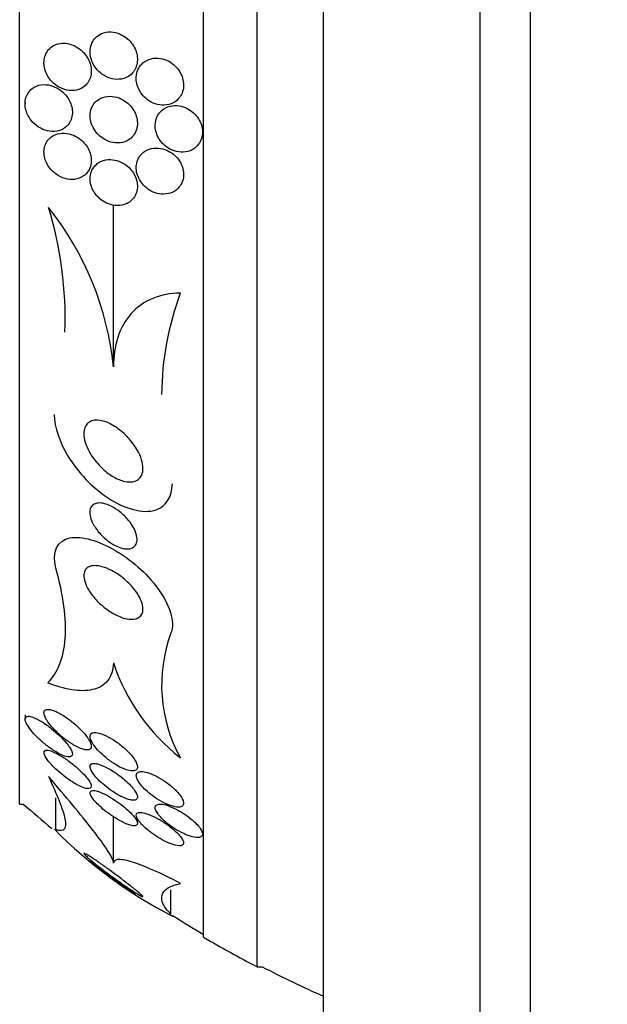
# Model space of a CAD drawing. Units: millimetres. Extents: x 0 to 1432, y 0 to 2123.
# Drawn here: x 116 to 126, y 1161 to 1177 of the extents above; entities that cross this region are included whole.
import ezdxf
from ezdxf import colors
from ezdxf.entities.mleader import LeaderData, LeaderLine
from ezdxf.math import Vec2, Vec3

# ---------------------------------------------------------------- set-up
doc = ezdxf.new("R2010")
doc.units = ezdxf.units.MM
doc.layers.add('DV4_Défaut', color=7, linetype='Continuous')
doc.layers.add('Défaut', color=7, linetype='Continuous')

# ---------------------------------------------------------------- blocks, each defined once
blk = doc.blocks.new('_DOT')
at = {"color": 0}
blk.add_line((0, 0), (-1, 0), dxfattribs=at)
at = {"color": 0, "const_width": 0.333}
blk.add_lwpolyline([(-0.1665, 0, 1), (0.1665, 0, 1)], format="xyb", close=True, dxfattribs=at)
blk = doc.blocks.new('SE3')
at = {"layer": 'DV4_Défaut', "color": 7, "linetype": 'Continuous'}
for p, q in [((123.839, 1158.962), (123.839, 1199.962)), ((124.689, 1158.962), (124.689, 1199.962)), ((121.189, 1160.556), (121.189, 1198.368)), ((120.064, 1161.462), (120.064, 1197.462)), ((119.161, 1161.962), (119.161, 1196.962)), ((116.05, 1164.212), (116.05, 1194.712)), ((116.141, 1176.068), (116.141, 1176.05)), ((117.636, 1171.603), (117.636, 1174.339)), ((116.141, 1165.722), (116.141, 1165.648)), ((116.663, 1163.782), (116.663, 1164.316)), ((116.05, 1164.212), (116.111, 1164.212)), ((117.636, 1163.212), (117.636, 1163.998)), ((118.041, 1163.887), (118.041, 1163.967)), ((118.609, 1162.351), (118.609, 1162.761)), ((120.064, 1161.462), (120.15, 1161.462))]:
    blk.add_line(p, q, dxfattribs=at)
for centre, radius, start, end in [((112.527, 1171.094), 5.134, 5.696, 38.6179), ((110.334, 1172.405), 6.486, 358.1058, 16.9686), ((123.508, 1171.088), 5.058, 159.617, 179.4765), ((120.982, 1166.223), 2.532, 159.6282, 208.9861), ((120.882, 1167.692), 3.426, 198.6398, 231.8924), ((129.449, 1179.462), 20.26, 228.8247, 230.6232), ((122.338, 1169.437), 8.027, 224.7535, 242.5325), ((129.449, 1179.462), 20.26, 237.7417, 239.4839), ((129.449, 1179.462), 20.3, 239.5497, 242.4614), ((129.449, 1179.462), 20.26, 242.6769, 245.9388)]:
    blk.add_arc(centre, radius, start, end, dxfattribs=at)
for points, knots in [([(118.002, 1176.635), (118.018, 1176.665), (118.03, 1176.699), (118.036, 1176.734), (118.042, 1176.77), (118.043, 1176.808), (118.039, 1176.845), (118.035, 1176.881), (118.025, 1176.918), (118.012, 1176.952), (117.998, 1176.989), (117.979, 1177.024), (117.958, 1177.055), (117.932, 1177.091), (117.903, 1177.123), (117.871, 1177.15), (117.833, 1177.183), (117.791, 1177.208), (117.748, 1177.227), (117.699, 1177.248), (117.646, 1177.261), (117.595, 1177.263), (117.54, 1177.266), (117.485, 1177.256), (117.435, 1177.235), (117.398, 1177.219), (117.364, 1177.195), (117.334, 1177.165), (117.31, 1177.14), (117.289, 1177.11), (117.273, 1177.076), (117.257, 1177.041), (117.247, 1177.002), (117.243, 1176.962), (117.24, 1176.926), (117.242, 1176.888), (117.249, 1176.851), (117.255, 1176.815), (117.267, 1176.78), (117.282, 1176.747), (117.299, 1176.71), (117.32, 1176.676), (117.344, 1176.645), (117.373, 1176.609), (117.405, 1176.578), (117.44, 1176.552), (117.482, 1176.522), (117.527, 1176.499), (117.573, 1176.483), (117.626, 1176.466), (117.68, 1176.459), (117.733, 1176.463), (117.787, 1176.467), (117.841, 1176.483), (117.888, 1176.512), (117.92, 1176.531), (117.949, 1176.557), (117.973, 1176.588), (117.984, 1176.603), (117.994, 1176.618), (118.002, 1176.635)], [0, 0, 0, 0, 0.04002, 0.04002, 0.04002, 0.080122, 0.080122, 0.080122, 0.119457, 0.119457, 0.119457, 0.161787, 0.161787, 0.161787, 0.210754, 0.210754, 0.210754, 0.268998, 0.268998, 0.268998, 0.336869, 0.336869, 0.336869, 0.40979, 0.40979, 0.40979, 0.462853, 0.462853, 0.462853, 0.507074, 0.507074, 0.507074, 0.55163, 0.55163, 0.55163, 0.591234, 0.591234, 0.591234, 0.630492, 0.630492, 0.630492, 0.674108, 0.674108, 0.674108, 0.725599, 0.725599, 0.725599, 0.787131, 0.787131, 0.787131, 0.857532, 0.857532, 0.857532, 0.92981, 0.92981, 0.92981, 0.978135, 0.978135, 0.978135, 1, 1, 1, 1]), ([(117.215, 1176.427), (117.232, 1176.455), (117.244, 1176.487), (117.252, 1176.521), (117.26, 1176.555), (117.263, 1176.592), (117.26, 1176.628), (117.258, 1176.663), (117.251, 1176.699), (117.24, 1176.733), (117.229, 1176.768), (117.213, 1176.802), (117.194, 1176.833), (117.172, 1176.869), (117.146, 1176.902), (117.118, 1176.93), (117.084, 1176.964), (117.046, 1176.992), (117.007, 1177.014), (116.96, 1177.04), (116.91, 1177.058), (116.861, 1177.067), (116.805, 1177.077), (116.747, 1177.075), (116.694, 1177.061), (116.653, 1177.049), (116.613, 1177.03), (116.578, 1177.002), (116.551, 1176.98), (116.526, 1176.952), (116.507, 1176.918), (116.49, 1176.89), (116.477, 1176.858), (116.47, 1176.824), (116.462, 1176.789), (116.46, 1176.752), (116.462, 1176.715), (116.465, 1176.68), (116.472, 1176.645), (116.483, 1176.612), (116.494, 1176.577), (116.51, 1176.543), (116.529, 1176.512), (116.556, 1176.468), (116.589, 1176.429), (116.624, 1176.397), (116.669, 1176.357), (116.719, 1176.326), (116.77, 1176.305), (116.821, 1176.284), (116.875, 1176.273), (116.928, 1176.272), (116.984, 1176.272), (117.041, 1176.284), (117.092, 1176.31), (117.125, 1176.328), (117.157, 1176.352), (117.183, 1176.382), (117.195, 1176.396), (117.206, 1176.411), (117.215, 1176.427)], [0, 0, 0, 0, 0.038611, 0.038611, 0.038611, 0.077379, 0.077379, 0.077379, 0.114578, 0.114578, 0.114578, 0.153713, 0.153713, 0.153713, 0.199009, 0.199009, 0.199009, 0.253924, 0.253924, 0.253924, 0.320382, 0.320382, 0.320382, 0.395836, 0.395836, 0.395836, 0.454195, 0.454195, 0.454195, 0.500339, 0.500339, 0.500339, 0.539403, 0.539403, 0.539403, 0.578649, 0.578649, 0.578649, 0.615226, 0.615226, 0.615226, 0.654036, 0.654036, 0.654036, 0.710153, 0.710153, 0.710153, 0.780187, 0.780187, 0.780187, 0.850863, 0.850863, 0.850863, 0.927412, 0.927412, 0.927412, 0.977646, 0.977646, 0.977646, 1, 1, 1, 1]), ([(118.756, 1176.16), (118.777, 1176.188), (118.794, 1176.221), (118.805, 1176.256), (118.816, 1176.291), (118.822, 1176.33), (118.822, 1176.37), (118.821, 1176.407), (118.815, 1176.445), (118.805, 1176.482), (118.794, 1176.519), (118.778, 1176.555), (118.758, 1176.588), (118.737, 1176.625), (118.71, 1176.658), (118.681, 1176.686), (118.647, 1176.719), (118.61, 1176.747), (118.57, 1176.768), (118.525, 1176.792), (118.477, 1176.809), (118.429, 1176.817), (118.376, 1176.825), (118.322, 1176.823), (118.272, 1176.811), (118.223, 1176.798), (118.175, 1176.775), (118.135, 1176.74), (118.107, 1176.716), (118.082, 1176.686), (118.064, 1176.651), (118.045, 1176.617), (118.031, 1176.577), (118.025, 1176.535), (118.02, 1176.498), (118.02, 1176.458), (118.026, 1176.42), (118.032, 1176.383), (118.043, 1176.346), (118.058, 1176.312), (118.074, 1176.275), (118.095, 1176.24), (118.119, 1176.209), (118.147, 1176.174), (118.179, 1176.143), (118.213, 1176.117), (118.253, 1176.088), (118.297, 1176.065), (118.341, 1176.049), (118.391, 1176.032), (118.444, 1176.024), (118.495, 1176.026), (118.547, 1176.028), (118.6, 1176.041), (118.647, 1176.066), (118.688, 1176.088), (118.727, 1176.12), (118.756, 1176.16)], [0, 0, 0, 0, 0.043179, 0.043179, 0.043179, 0.086533, 0.086533, 0.086533, 0.127962, 0.127962, 0.127962, 0.170261, 0.170261, 0.170261, 0.217132, 0.217132, 0.217132, 0.271283, 0.271283, 0.271283, 0.333833, 0.333833, 0.333833, 0.402587, 0.402587, 0.402587, 0.470707, 0.470707, 0.470707, 0.518093, 0.518093, 0.518093, 0.56584, 0.56584, 0.56584, 0.60825, 0.60825, 0.60825, 0.649169, 0.649169, 0.649169, 0.693156, 0.693156, 0.693156, 0.743539, 0.743539, 0.743539, 0.802339, 0.802339, 0.802339, 0.868935, 0.868935, 0.868935, 0.938256, 0.938256, 0.938256, 1, 1, 1, 1]), ([(116.871, 1175.695), (116.891, 1175.72), (116.908, 1175.75), (116.92, 1175.783), (116.933, 1175.816), (116.94, 1175.854), (116.941, 1175.892), (116.942, 1175.927), (116.938, 1175.964), (116.93, 1175.999), (116.922, 1176.033), (116.909, 1176.067), (116.893, 1176.098), (116.876, 1176.133), (116.854, 1176.165), (116.831, 1176.193), (116.796, 1176.235), (116.755, 1176.27), (116.713, 1176.297), (116.67, 1176.325), (116.625, 1176.345), (116.579, 1176.358), (116.525, 1176.373), (116.469, 1176.377), (116.416, 1176.37), (116.36, 1176.362), (116.306, 1176.341), (116.26, 1176.306), (116.233, 1176.284), (116.207, 1176.257), (116.188, 1176.224), (116.171, 1176.196), (116.158, 1176.164), (116.15, 1176.13), (116.142, 1176.096), (116.14, 1176.058), (116.143, 1176.02), (116.145, 1175.986), (116.153, 1175.951), (116.164, 1175.918), (116.175, 1175.884), (116.191, 1175.852), (116.209, 1175.822), (116.234, 1175.779), (116.266, 1175.741), (116.3, 1175.71), (116.344, 1175.67), (116.393, 1175.638), (116.442, 1175.617), (116.493, 1175.595), (116.545, 1175.583), (116.596, 1175.58), (116.654, 1175.577), (116.711, 1175.587), (116.763, 1175.611), (116.803, 1175.63), (116.841, 1175.658), (116.871, 1175.695)], [0, 0, 0, 0, 0.040888, 0.040888, 0.040888, 0.08211, 0.08211, 0.08211, 0.119683, 0.119683, 0.119683, 0.156282, 0.156282, 0.156282, 0.196922, 0.196922, 0.196922, 0.257337, 0.257337, 0.257337, 0.318585, 0.318585, 0.318585, 0.392613, 0.392613, 0.392613, 0.470662, 0.470662, 0.470662, 0.517974, 0.517974, 0.517974, 0.557495, 0.557495, 0.557495, 0.597287, 0.597287, 0.597287, 0.633146, 0.633146, 0.633146, 0.670197, 0.670197, 0.670197, 0.723606, 0.723606, 0.723606, 0.791981, 0.791981, 0.791981, 0.86124, 0.86124, 0.86124, 0.939248, 0.939248, 0.939248, 1, 1, 1, 1]), ([(117.935, 1175.471), (117.962, 1175.495), (117.985, 1175.524), (118.003, 1175.558), (118.021, 1175.592), (118.033, 1175.631), (118.038, 1175.672), (118.043, 1175.709), (118.042, 1175.748), (118.036, 1175.786), (118.029, 1175.822), (118.018, 1175.858), (118.003, 1175.892), (117.987, 1175.927), (117.966, 1175.961), (117.943, 1175.99), (117.916, 1176.024), (117.885, 1176.055), (117.853, 1176.079), (117.814, 1176.109), (117.772, 1176.132), (117.73, 1176.148), (117.68, 1176.167), (117.628, 1176.177), (117.578, 1176.177), (117.524, 1176.177), (117.47, 1176.166), (117.422, 1176.143), (117.386, 1176.126), (117.351, 1176.101), (117.323, 1176.069), (117.3, 1176.043), (117.28, 1176.011), (117.266, 1175.976), (117.251, 1175.94), (117.243, 1175.9), (117.242, 1175.859), (117.24, 1175.822), (117.245, 1175.784), (117.254, 1175.748), (117.263, 1175.712), (117.276, 1175.678), (117.293, 1175.646), (117.312, 1175.61), (117.335, 1175.578), (117.361, 1175.549), (117.39, 1175.516), (117.424, 1175.487), (117.46, 1175.464), (117.502, 1175.436), (117.547, 1175.415), (117.593, 1175.403), (117.645, 1175.388), (117.699, 1175.383), (117.75, 1175.389), (117.803, 1175.396), (117.856, 1175.414), (117.901, 1175.444), (117.913, 1175.452), (117.924, 1175.461), (117.935, 1175.471)], [0, 0, 0, 0, 0.046331, 0.046331, 0.046331, 0.093055, 0.093055, 0.093055, 0.134952, 0.134952, 0.134952, 0.174336, 0.174336, 0.174336, 0.21615, 0.21615, 0.21615, 0.264137, 0.264137, 0.264137, 0.321067, 0.321067, 0.321067, 0.387683, 0.387683, 0.387683, 0.460191, 0.460191, 0.460191, 0.515058, 0.515058, 0.515058, 0.560435, 0.560435, 0.560435, 0.606193, 0.606193, 0.606193, 0.646374, 0.646374, 0.646374, 0.685515, 0.685515, 0.685515, 0.728494, 0.728494, 0.728494, 0.778919, 0.778919, 0.778919, 0.839152, 0.839152, 0.839152, 0.908548, 0.908548, 0.908548, 0.980907, 0.980907, 0.980907, 1, 1, 1, 1]), ([(119.075, 1175.364), (119.096, 1175.393), (119.114, 1175.426), (119.125, 1175.462), (119.136, 1175.498), (119.142, 1175.538), (119.141, 1175.578), (119.141, 1175.616), (119.134, 1175.655), (119.122, 1175.692), (119.111, 1175.729), (119.094, 1175.765), (119.073, 1175.797), (119.051, 1175.833), (119.024, 1175.865), (118.994, 1175.892), (118.961, 1175.924), (118.923, 1175.95), (118.884, 1175.97), (118.84, 1175.992), (118.792, 1176.008), (118.746, 1176.015), (118.694, 1176.022), (118.642, 1176.02), (118.593, 1176.008), (118.544, 1175.996), (118.497, 1175.972), (118.457, 1175.939), (118.428, 1175.915), (118.403, 1175.884), (118.383, 1175.849), (118.364, 1175.814), (118.35, 1175.772), (118.345, 1175.73), (118.34, 1175.692), (118.341, 1175.651), (118.348, 1175.612), (118.354, 1175.575), (118.366, 1175.538), (118.382, 1175.503), (118.399, 1175.467), (118.421, 1175.433), (118.446, 1175.403), (118.474, 1175.369), (118.506, 1175.34), (118.541, 1175.316), (118.58, 1175.288), (118.624, 1175.266), (118.667, 1175.252), (118.717, 1175.236), (118.768, 1175.229), (118.817, 1175.232), (118.869, 1175.234), (118.92, 1175.248), (118.966, 1175.272), (119.008, 1175.293), (119.046, 1175.325), (119.075, 1175.364)], [0, 0, 0, 0, 0.044778, 0.044778, 0.044778, 0.089766, 0.089766, 0.089766, 0.13233, 0.13233, 0.13233, 0.174917, 0.174917, 0.174917, 0.22125, 0.22125, 0.22125, 0.274068, 0.274068, 0.274068, 0.334693, 0.334693, 0.334693, 0.401636, 0.401636, 0.401636, 0.469263, 0.469263, 0.469263, 0.518793, 0.518793, 0.518793, 0.568716, 0.568716, 0.568716, 0.612734, 0.612734, 0.612734, 0.654399, 0.654399, 0.654399, 0.69829, 0.69829, 0.69829, 0.747759, 0.747759, 0.747759, 0.804919, 0.804919, 0.804919, 0.869604, 0.869604, 0.869604, 0.937768, 0.937768, 0.937768, 1, 1, 1, 1]), ([(117.156, 1174.849), (117.183, 1174.872), (117.206, 1174.901), (117.224, 1174.935), (117.242, 1174.969), (117.254, 1175.009), (117.259, 1175.051), (117.263, 1175.088), (117.261, 1175.127), (117.254, 1175.165), (117.247, 1175.2), (117.236, 1175.234), (117.221, 1175.266), (117.205, 1175.3), (117.186, 1175.332), (117.163, 1175.361), (117.138, 1175.394), (117.108, 1175.423), (117.078, 1175.447), (117.04, 1175.477), (117, 1175.501), (116.959, 1175.518), (116.91, 1175.538), (116.859, 1175.55), (116.81, 1175.552), (116.754, 1175.555), (116.699, 1175.547), (116.649, 1175.526), (116.611, 1175.509), (116.575, 1175.485), (116.545, 1175.453), (116.521, 1175.428), (116.501, 1175.397), (116.486, 1175.362), (116.474, 1175.332), (116.466, 1175.299), (116.462, 1175.264), (116.459, 1175.229), (116.462, 1175.191), (116.469, 1175.155), (116.476, 1175.121), (116.487, 1175.087), (116.502, 1175.055), (116.518, 1175.022), (116.537, 1174.99), (116.559, 1174.962), (116.591, 1174.921), (116.628, 1174.886), (116.667, 1174.859), (116.715, 1174.824), (116.767, 1174.799), (116.819, 1174.785), (116.872, 1174.77), (116.926, 1174.766), (116.977, 1174.772), (117.032, 1174.778), (117.086, 1174.797), (117.131, 1174.829), (117.14, 1174.836), (117.148, 1174.842), (117.156, 1174.849)], [0, 0, 0, 0, 0.047168, 0.047168, 0.047168, 0.094864, 0.094864, 0.094864, 0.135982, 0.135982, 0.135982, 0.173195, 0.173195, 0.173195, 0.212346, 0.212346, 0.212346, 0.257693, 0.257693, 0.257693, 0.312683, 0.312683, 0.312683, 0.379214, 0.379214, 0.379214, 0.454685, 0.454685, 0.454685, 0.512853, 0.512853, 0.512853, 0.558874, 0.558874, 0.558874, 0.597867, 0.597867, 0.597867, 0.63704, 0.63704, 0.63704, 0.673594, 0.673594, 0.673594, 0.712425, 0.712425, 0.712425, 0.768619, 0.768619, 0.768619, 0.838717, 0.838717, 0.838717, 0.909451, 0.909451, 0.909451, 0.985959, 0.985959, 0.985959, 1, 1, 1, 1]), ([(118.703, 1174.597), (118.733, 1174.621), (118.758, 1174.651), (118.778, 1174.686), (118.798, 1174.72), (118.812, 1174.761), (118.818, 1174.804), (118.824, 1174.842), (118.823, 1174.883), (118.816, 1174.923), (118.809, 1174.96), (118.797, 1174.997), (118.781, 1175.031), (118.764, 1175.066), (118.742, 1175.099), (118.718, 1175.129), (118.691, 1175.162), (118.659, 1175.191), (118.626, 1175.214), (118.588, 1175.242), (118.546, 1175.263), (118.505, 1175.277), (118.457, 1175.294), (118.407, 1175.303), (118.359, 1175.302), (118.306, 1175.302), (118.255, 1175.291), (118.209, 1175.269), (118.164, 1175.248), (118.122, 1175.217), (118.09, 1175.176), (118.068, 1175.147), (118.05, 1175.114), (118.038, 1175.077), (118.026, 1175.04), (118.021, 1174.999), (118.022, 1174.957), (118.023, 1174.92), (118.03, 1174.881), (118.042, 1174.845), (118.054, 1174.809), (118.071, 1174.774), (118.091, 1174.743), (118.113, 1174.709), (118.139, 1174.677), (118.168, 1174.651), (118.201, 1174.62), (118.237, 1174.594), (118.275, 1174.574), (118.319, 1174.551), (118.365, 1174.536), (118.411, 1174.528), (118.463, 1174.519), (118.515, 1174.52), (118.564, 1174.531), (118.614, 1174.542), (118.663, 1174.564), (118.703, 1174.597)], [0, 0, 0, 0, 0.049984, 0.049984, 0.049984, 0.100385, 0.100385, 0.100385, 0.145304, 0.145304, 0.145304, 0.186657, 0.186657, 0.186657, 0.22923, 0.22923, 0.22923, 0.27667, 0.27667, 0.27667, 0.331582, 0.331582, 0.331582, 0.394859, 0.394859, 0.394859, 0.463901, 0.463901, 0.463901, 0.531492, 0.531492, 0.531492, 0.578055, 0.578055, 0.578055, 0.624948, 0.624948, 0.624948, 0.666955, 0.666955, 0.666955, 0.707982, 0.707982, 0.707982, 0.752446, 0.752446, 0.752446, 0.803565, 0.803565, 0.803565, 0.863189, 0.863189, 0.863189, 0.930334, 0.930334, 0.930334, 1, 1, 1, 1]), ([(117.882, 1174.373), (117.917, 1174.392), (117.949, 1174.419), (117.975, 1174.453), (117.996, 1174.481), (118.014, 1174.514), (118.026, 1174.55), (118.037, 1174.587), (118.043, 1174.628), (118.041, 1174.67), (118.04, 1174.707), (118.032, 1174.745), (118.02, 1174.781), (118.009, 1174.816), (117.992, 1174.85), (117.973, 1174.881), (117.951, 1174.914), (117.926, 1174.945), (117.899, 1174.971), (117.867, 1175.002), (117.831, 1175.028), (117.795, 1175.048), (117.752, 1175.072), (117.706, 1175.089), (117.661, 1175.098), (117.609, 1175.109), (117.557, 1175.11), (117.507, 1175.101), (117.455, 1175.092), (117.405, 1175.071), (117.363, 1175.038), (117.333, 1175.015), (117.306, 1174.985), (117.285, 1174.95), (117.268, 1174.921), (117.255, 1174.887), (117.248, 1174.85), (117.241, 1174.813), (117.239, 1174.773), (117.245, 1174.734), (117.249, 1174.698), (117.259, 1174.662), (117.273, 1174.628), (117.287, 1174.593), (117.306, 1174.561), (117.327, 1174.531), (117.351, 1174.498), (117.378, 1174.469), (117.408, 1174.444), (117.443, 1174.414), (117.481, 1174.39), (117.52, 1174.372), (117.566, 1174.35), (117.614, 1174.336), (117.662, 1174.331), (117.715, 1174.325), (117.769, 1174.33), (117.818, 1174.345), (117.84, 1174.352), (117.862, 1174.361), (117.882, 1174.373)], [0, 0, 0, 0, 0.054789, 0.054789, 0.054789, 0.1009, 0.1009, 0.1009, 0.147396, 0.147396, 0.147396, 0.188165, 0.188165, 0.188165, 0.227582, 0.227582, 0.227582, 0.270388, 0.270388, 0.270388, 0.32013, 0.32013, 0.32013, 0.379317, 0.379317, 0.379317, 0.44795, 0.44795, 0.44795, 0.520867, 0.520867, 0.520867, 0.572595, 0.572595, 0.572595, 0.616039, 0.616039, 0.616039, 0.659781, 0.659781, 0.659781, 0.69908, 0.69908, 0.69908, 0.73856, 0.73856, 0.73856, 0.782776, 0.782776, 0.782776, 0.835147, 0.835147, 0.835147, 0.897636, 0.897636, 0.897636, 0.968602, 0.968602, 0.968602, 1, 1, 1, 1]), ([(118.767, 1172.849), (118.602, 1172.847), (118.447, 1172.819), (118.161, 1172.702), (118.038, 1172.617), (117.835, 1172.39), (117.759, 1172.254), (117.659, 1171.945), (117.636, 1171.779), (117.636, 1171.603)], [0, 0, 0, 0, 0.25, 0.25, 0.5, 0.5, 0.75, 0.75, 1, 1, 1, 1]), ([(116.636, 1170.795), (116.637, 1170.579), (116.729, 1170.325), (117.035, 1169.815), (117.284, 1169.556), (117.821, 1169.208), (118.129, 1169.111), (118.529, 1169.242), (118.626, 1169.414), (118.632, 1169.624)], [0, 0, 0, 0, 0.2168186, 0.2168186, 0.5007323, 0.5007323, 0.7846461, 0.7846461, 1, 1, 1, 1]), ([(118.037, 1169.686), (118.005, 1169.668), (117.967, 1169.658), (117.927, 1169.657), (117.887, 1169.655), (117.844, 1169.661), (117.801, 1169.673), (117.739, 1169.689), (117.676, 1169.719), (117.615, 1169.756), (117.554, 1169.794), (117.494, 1169.841), (117.439, 1169.893), (117.375, 1169.955), (117.315, 1170.026), (117.267, 1170.101), (117.227, 1170.161), (117.194, 1170.227), (117.171, 1170.291), (117.152, 1170.342), (117.14, 1170.393), (117.137, 1170.442), (117.134, 1170.482), (117.137, 1170.521), (117.146, 1170.555), (117.156, 1170.589), (117.172, 1170.619), (117.194, 1170.642), (117.215, 1170.663), (117.24, 1170.679), (117.269, 1170.688), (117.298, 1170.698), (117.332, 1170.702), (117.366, 1170.701), (117.416, 1170.699), (117.469, 1170.686), (117.522, 1170.665), (117.589, 1170.639), (117.657, 1170.6), (117.721, 1170.552), (117.785, 1170.505), (117.847, 1170.448), (117.903, 1170.385), (117.964, 1170.316), (118.019, 1170.238), (118.06, 1170.158), (118.088, 1170.103), (118.11, 1170.046), (118.123, 1169.991), (118.133, 1169.946), (118.138, 1169.9), (118.134, 1169.859), (118.131, 1169.818), (118.12, 1169.78), (118.101, 1169.749), (118.085, 1169.723), (118.063, 1169.702), (118.037, 1169.686)], [0, 0, 0, 0, 0.044821, 0.044821, 0.044821, 0.089208, 0.089208, 0.089208, 0.15268, 0.15268, 0.15268, 0.216937, 0.216937, 0.216937, 0.29246, 0.29246, 0.29246, 0.353226, 0.353226, 0.353226, 0.400456, 0.400456, 0.400456, 0.439729, 0.439729, 0.439729, 0.479237, 0.479237, 0.479237, 0.515329, 0.515329, 0.515329, 0.55304, 0.55304, 0.55304, 0.607594, 0.607594, 0.607594, 0.67678, 0.67678, 0.67678, 0.74675, 0.74675, 0.74675, 0.824229, 0.824229, 0.824229, 0.876758, 0.876758, 0.876758, 0.919738, 0.919738, 0.919738, 0.963104, 0.963104, 0.963104, 1, 1, 1, 1]), ([(117.928, 1168.532), (117.896, 1168.524), (117.859, 1168.523), (117.821, 1168.529), (117.783, 1168.535), (117.743, 1168.547), (117.703, 1168.564), (117.656, 1168.584), (117.609, 1168.612), (117.563, 1168.644), (117.511, 1168.682), (117.46, 1168.727), (117.415, 1168.776), (117.367, 1168.828), (117.325, 1168.886), (117.293, 1168.946), (117.272, 1168.985), (117.256, 1169.026), (117.246, 1169.065), (117.238, 1169.098), (117.234, 1169.13), (117.236, 1169.159), (117.238, 1169.189), (117.246, 1169.215), (117.26, 1169.237), (117.272, 1169.256), (117.289, 1169.271), (117.309, 1169.282), (117.33, 1169.293), (117.354, 1169.299), (117.38, 1169.301), (117.409, 1169.303), (117.442, 1169.3), (117.475, 1169.292), (117.515, 1169.283), (117.557, 1169.267), (117.598, 1169.246), (117.647, 1169.222), (117.697, 1169.19), (117.744, 1169.153), (117.797, 1169.111), (117.847, 1169.061), (117.891, 1169.008), (117.927, 1168.964), (117.959, 1168.917), (117.984, 1168.869), (118.003, 1168.83), (118.019, 1168.791), (118.027, 1168.753), (118.036, 1168.715), (118.038, 1168.677), (118.032, 1168.645), (118.027, 1168.618), (118.015, 1168.594), (117.999, 1168.576), (117.984, 1168.558), (117.965, 1168.546), (117.943, 1168.537), (117.938, 1168.535), (117.933, 1168.534), (117.928, 1168.532)], [0, 0, 0, 0, 0.052209, 0.052209, 0.052209, 0.103915, 0.103915, 0.103915, 0.165098, 0.165098, 0.165098, 0.2364, 0.2364, 0.2364, 0.311161, 0.311161, 0.311161, 0.360223, 0.360223, 0.360223, 0.401597, 0.401597, 0.401597, 0.443229, 0.443229, 0.443229, 0.481046, 0.481046, 0.481046, 0.519886, 0.519886, 0.519886, 0.564296, 0.564296, 0.564296, 0.617802, 0.617802, 0.617802, 0.682371, 0.682371, 0.682371, 0.75575, 0.75575, 0.75575, 0.815655, 0.815655, 0.815655, 0.863883, 0.863883, 0.863883, 0.912643, 0.912643, 0.912643, 0.953877, 0.953877, 0.953877, 0.991877, 0.991877, 0.991877, 1, 1, 1, 1]), ([(116.663, 1168.201), (116.588, 1168.469), (116.692, 1168.671), (117.108, 1168.75), (117.389, 1168.661), (117.93, 1168.345), (118.192, 1168.12), (118.582, 1167.591), (118.685, 1167.291), (118.609, 1167.104)], [0, 0, 0, 0, 0.25, 0.25, 0.5, 0.5, 0.75, 0.75, 1, 1, 1, 1]), ([(118.006, 1167.342), (117.965, 1167.333), (117.917, 1167.334), (117.868, 1167.343), (117.818, 1167.352), (117.766, 1167.369), (117.713, 1167.393), (117.652, 1167.42), (117.589, 1167.457), (117.53, 1167.499), (117.463, 1167.547), (117.398, 1167.604), (117.341, 1167.666), (117.295, 1167.716), (117.253, 1167.771), (117.219, 1167.827), (117.191, 1167.872), (117.169, 1167.919), (117.155, 1167.964), (117.14, 1168.009), (117.133, 1168.053), (117.136, 1168.091), (117.139, 1168.123), (117.149, 1168.152), (117.164, 1168.175), (117.179, 1168.196), (117.2, 1168.213), (117.225, 1168.224), (117.251, 1168.236), (117.282, 1168.242), (117.316, 1168.242), (117.355, 1168.243), (117.398, 1168.237), (117.442, 1168.225), (117.495, 1168.21), (117.551, 1168.188), (117.607, 1168.159), (117.671, 1168.125), (117.737, 1168.082), (117.798, 1168.032), (117.863, 1167.979), (117.927, 1167.918), (117.98, 1167.852), (118.019, 1167.804), (118.053, 1167.753), (118.08, 1167.702), (118.102, 1167.659), (118.119, 1167.616), (118.128, 1167.575), (118.137, 1167.535), (118.138, 1167.496), (118.131, 1167.463), (118.124, 1167.433), (118.111, 1167.408), (118.092, 1167.388), (118.074, 1167.369), (118.05, 1167.355), (118.022, 1167.346), (118.017, 1167.345), (118.011, 1167.343), (118.006, 1167.342)], [0, 0, 0, 0, 0.055584, 0.055584, 0.055584, 0.11068, 0.11068, 0.11068, 0.1753, 0.1753, 0.1753, 0.247679, 0.247679, 0.247679, 0.306246, 0.306246, 0.306246, 0.353685, 0.353685, 0.353685, 0.401616, 0.401616, 0.401616, 0.442549, 0.442549, 0.442549, 0.480989, 0.480989, 0.480989, 0.522397, 0.522397, 0.522397, 0.570711, 0.570711, 0.570711, 0.62877, 0.62877, 0.62877, 0.696909, 0.696909, 0.696909, 0.77016, 0.77016, 0.77016, 0.823539, 0.823539, 0.823539, 0.868185, 0.868185, 0.868185, 0.91317, 0.91317, 0.91317, 0.953128, 0.953128, 0.953128, 0.992412, 0.992412, 0.992412, 1, 1, 1, 1]), ([(116.524, 1166.26), (116.607, 1166.343), (116.674, 1166.446), (116.774, 1166.695), (116.807, 1166.844), (116.831, 1167.176), (116.824, 1167.359), (116.771, 1167.76), (116.725, 1167.976), (116.663, 1168.201)], [0, 0, 0, 0, 0.25, 0.25, 0.5, 0.5, 0.75, 0.75, 1, 1, 1, 1]), ([(117.635, 1166.597), (117.633, 1166.474), (117.598, 1166.37), (117.475, 1166.22), (117.388, 1166.171), (117.18, 1166.123), (117.06, 1166.123), (116.804, 1166.164), (116.666, 1166.204), (116.524, 1166.26)], [0, 0, 0, 0, 0.25, 0.25, 0.5, 0.5, 0.75, 0.75, 1, 1, 1, 1]), ([(117.191, 1165.343), (117.163, 1165.382), (117.127, 1165.424), (117.089, 1165.463), (117.051, 1165.502), (117.01, 1165.541), (116.967, 1165.577), (116.917, 1165.619), (116.864, 1165.659), (116.812, 1165.693), (116.755, 1165.73), (116.698, 1165.762), (116.647, 1165.783), (116.611, 1165.798), (116.577, 1165.808), (116.548, 1165.812), (116.525, 1165.815), (116.505, 1165.813), (116.49, 1165.807), (116.475, 1165.8), (116.465, 1165.787), (116.462, 1165.769), (116.46, 1165.754), (116.462, 1165.735), (116.469, 1165.713), (116.476, 1165.692), (116.487, 1165.668), (116.501, 1165.644), (116.517, 1165.616), (116.538, 1165.587), (116.56, 1165.558), (116.594, 1165.515), (116.634, 1165.472), (116.676, 1165.431), (116.719, 1165.39), (116.765, 1165.35), (116.811, 1165.314), (116.866, 1165.272), (116.923, 1165.234), (116.977, 1165.203), (117.023, 1165.177), (117.068, 1165.156), (117.109, 1165.143), (117.141, 1165.132), (117.17, 1165.126), (117.195, 1165.127), (117.215, 1165.127), (117.232, 1165.132), (117.243, 1165.142), (117.255, 1165.151), (117.261, 1165.166), (117.261, 1165.185), (117.261, 1165.202), (117.256, 1165.222), (117.247, 1165.245), (117.238, 1165.267), (117.225, 1165.292), (117.208, 1165.318), (117.203, 1165.326), (117.197, 1165.334), (117.191, 1165.343)], [0, 0, 0, 0, 0.058783, 0.058783, 0.058783, 0.117024, 0.117024, 0.117024, 0.186778, 0.186778, 0.186778, 0.263342, 0.263342, 0.263342, 0.316494, 0.316494, 0.316494, 0.359609, 0.359609, 0.359609, 0.403131, 0.403131, 0.403131, 0.440899, 0.440899, 0.440899, 0.477901, 0.477901, 0.477901, 0.519361, 0.519361, 0.519361, 0.581081, 0.581081, 0.581081, 0.643587, 0.643587, 0.643587, 0.717634, 0.717634, 0.717634, 0.780328, 0.780328, 0.780328, 0.829804, 0.829804, 0.829804, 0.871006, 0.871006, 0.871006, 0.91248, 0.91248, 0.91248, 0.949943, 0.949943, 0.949943, 0.988069, 0.988069, 0.988069, 1, 1, 1, 1]), ([(116.864, 1165.01), (116.885, 1165.007), (116.903, 1165.008), (116.917, 1165.014), (116.93, 1165.02), (116.939, 1165.032), (116.941, 1165.048), (116.943, 1165.062), (116.94, 1165.08), (116.932, 1165.101), (116.924, 1165.122), (116.912, 1165.144), (116.897, 1165.168), (116.88, 1165.194), (116.86, 1165.222), (116.837, 1165.25), (116.803, 1165.291), (116.763, 1165.332), (116.722, 1165.371), (116.68, 1165.411), (116.636, 1165.45), (116.591, 1165.486), (116.537, 1165.529), (116.482, 1165.568), (116.429, 1165.601), (116.373, 1165.635), (116.318, 1165.664), (116.271, 1165.68), (116.242, 1165.691), (116.215, 1165.697), (116.193, 1165.697), (116.176, 1165.696), (116.162, 1165.692), (116.153, 1165.683), (116.144, 1165.673), (116.14, 1165.659), (116.142, 1165.64), (116.144, 1165.624), (116.151, 1165.604), (116.161, 1165.582), (116.172, 1165.56), (116.186, 1165.535), (116.204, 1165.51), (116.228, 1165.475), (116.259, 1165.437), (116.292, 1165.401), (116.334, 1165.355), (116.382, 1165.309), (116.43, 1165.266), (116.48, 1165.223), (116.531, 1165.183), (116.582, 1165.148), (116.639, 1165.108), (116.697, 1165.073), (116.749, 1165.048), (116.792, 1165.029), (116.831, 1165.015), (116.864, 1165.01)], [0, 0, 0, 0, 0.04164, 0.04164, 0.04164, 0.083645, 0.083645, 0.083645, 0.121575, 0.121575, 0.121575, 0.15805, 0.15805, 0.15805, 0.198221, 0.198221, 0.198221, 0.257678, 0.257678, 0.257678, 0.317961, 0.317961, 0.317961, 0.391235, 0.391235, 0.391235, 0.469437, 0.469437, 0.469437, 0.518016, 0.518016, 0.518016, 0.558199, 0.558199, 0.558199, 0.598691, 0.598691, 0.598691, 0.634737, 0.634737, 0.634737, 0.671477, 0.671477, 0.671477, 0.723895, 0.723895, 0.723895, 0.791195, 0.791195, 0.791195, 0.859419, 0.859419, 0.859419, 0.937208, 0.937208, 0.937208, 1, 1, 1, 1]), ([(117.799, 1165.176), (117.747, 1165.22), (117.692, 1165.261), (117.637, 1165.296), (117.582, 1165.331), (117.527, 1165.362), (117.475, 1165.383), (117.434, 1165.401), (117.395, 1165.413), (117.361, 1165.419), (117.333, 1165.424), (117.308, 1165.424), (117.288, 1165.419), (117.268, 1165.413), (117.254, 1165.402), (117.247, 1165.385), (117.241, 1165.371), (117.24, 1165.352), (117.244, 1165.33), (117.249, 1165.31), (117.258, 1165.286), (117.271, 1165.262), (117.285, 1165.236), (117.304, 1165.208), (117.326, 1165.18), (117.351, 1165.147), (117.381, 1165.114), (117.413, 1165.082), (117.451, 1165.044), (117.494, 1165.007), (117.537, 1164.973), (117.587, 1164.933), (117.641, 1164.897), (117.693, 1164.867), (117.747, 1164.835), (117.803, 1164.809), (117.853, 1164.793), (117.889, 1164.781), (117.923, 1164.773), (117.951, 1164.772), (117.976, 1164.772), (117.997, 1164.775), (118.012, 1164.784), (118.027, 1164.793), (118.037, 1164.807), (118.04, 1164.825), (118.043, 1164.842), (118.041, 1164.862), (118.033, 1164.884), (118.026, 1164.907), (118.014, 1164.931), (117.998, 1164.957), (117.98, 1164.985), (117.958, 1165.014), (117.933, 1165.043), (117.904, 1165.077), (117.871, 1165.111), (117.835, 1165.144), (117.823, 1165.155), (117.811, 1165.166), (117.799, 1165.176)], [0, 0, 0, 0, 0.072846, 0.072846, 0.072846, 0.145019, 0.145019, 0.145019, 0.201892, 0.201892, 0.201892, 0.248454, 0.248454, 0.248454, 0.295453, 0.295453, 0.295453, 0.336138, 0.336138, 0.336138, 0.375007, 0.375007, 0.375007, 0.41721, 0.41721, 0.41721, 0.466511, 0.466511, 0.466511, 0.525528, 0.525528, 0.525528, 0.594181, 0.594181, 0.594181, 0.667013, 0.667013, 0.667013, 0.719165, 0.719165, 0.719165, 0.763189, 0.763189, 0.763189, 0.807512, 0.807512, 0.807512, 0.847354, 0.847354, 0.847354, 0.887076, 0.887076, 0.887076, 0.931057, 0.931057, 0.931057, 0.982637, 0.982637, 0.982637, 1, 1, 1, 1]), ([(117.257, 1164.538), (117.251, 1164.557), (117.24, 1164.58), (117.224, 1164.605), (117.208, 1164.629), (117.188, 1164.656), (117.165, 1164.682), (117.134, 1164.718), (117.097, 1164.755), (117.059, 1164.791), (117.012, 1164.835), (116.96, 1164.878), (116.909, 1164.916), (116.857, 1164.956), (116.805, 1164.992), (116.754, 1165.022), (116.699, 1165.056), (116.645, 1165.084), (116.599, 1165.101), (116.568, 1165.114), (116.539, 1165.121), (116.516, 1165.123), (116.497, 1165.124), (116.482, 1165.121), (116.473, 1165.113), (116.463, 1165.104), (116.459, 1165.091), (116.462, 1165.073), (116.464, 1165.058), (116.472, 1165.038), (116.483, 1165.017), (116.494, 1164.996), (116.51, 1164.973), (116.528, 1164.949), (116.549, 1164.922), (116.573, 1164.894), (116.6, 1164.866), (116.639, 1164.825), (116.683, 1164.783), (116.728, 1164.744), (116.773, 1164.705), (116.821, 1164.668), (116.869, 1164.635), (116.924, 1164.595), (116.98, 1164.561), (117.032, 1164.534), (117.074, 1164.511), (117.116, 1164.493), (117.151, 1164.483), (117.179, 1164.475), (117.203, 1164.471), (117.222, 1164.473), (117.238, 1164.475), (117.25, 1164.481), (117.256, 1164.492), (117.262, 1164.503), (117.263, 1164.519), (117.257, 1164.538)], [0, 0, 0, 0, 0.041212, 0.041212, 0.041212, 0.082126, 0.082126, 0.082126, 0.137292, 0.137292, 0.137292, 0.206035, 0.206035, 0.206035, 0.275441, 0.275441, 0.275441, 0.352072, 0.352072, 0.352072, 0.404247, 0.404247, 0.404247, 0.446811, 0.446811, 0.446811, 0.489755, 0.489755, 0.489755, 0.527282, 0.527282, 0.527282, 0.56439, 0.56439, 0.56439, 0.606194, 0.606194, 0.606194, 0.668544, 0.668544, 0.668544, 0.731674, 0.731674, 0.731674, 0.806075, 0.806075, 0.806075, 0.86783, 0.86783, 0.86783, 0.916656, 0.916656, 0.916656, 0.95749, 0.95749, 0.95749, 1, 1, 1, 1]), ([(117.957, 1164.277), (117.98, 1164.276), (118, 1164.278), (118.015, 1164.285), (118.029, 1164.292), (118.038, 1164.304), (118.041, 1164.321), (118.043, 1164.336), (118.04, 1164.355), (118.031, 1164.376), (118.023, 1164.397), (118.01, 1164.42), (117.993, 1164.444), (117.975, 1164.47), (117.952, 1164.497), (117.927, 1164.524), (117.898, 1164.555), (117.865, 1164.587), (117.831, 1164.617), (117.79, 1164.653), (117.745, 1164.688), (117.701, 1164.719), (117.65, 1164.755), (117.597, 1164.789), (117.546, 1164.816), (117.492, 1164.845), (117.44, 1164.868), (117.394, 1164.883), (117.36, 1164.893), (117.33, 1164.899), (117.306, 1164.898), (117.285, 1164.898), (117.268, 1164.893), (117.257, 1164.884), (117.246, 1164.874), (117.24, 1164.86), (117.242, 1164.841), (117.243, 1164.825), (117.249, 1164.804), (117.26, 1164.782), (117.27, 1164.76), (117.286, 1164.736), (117.304, 1164.711), (117.325, 1164.684), (117.35, 1164.655), (117.378, 1164.627), (117.41, 1164.593), (117.446, 1164.56), (117.483, 1164.529), (117.528, 1164.492), (117.575, 1164.456), (117.623, 1164.425), (117.676, 1164.389), (117.731, 1164.358), (117.782, 1164.333), (117.834, 1164.309), (117.884, 1164.29), (117.926, 1164.282), (117.937, 1164.28), (117.947, 1164.278), (117.957, 1164.277)], [0, 0, 0, 0, 0.044322, 0.044322, 0.044322, 0.088966, 0.088966, 0.088966, 0.129832, 0.129832, 0.129832, 0.169355, 0.169355, 0.169355, 0.212152, 0.212152, 0.212152, 0.261771, 0.261771, 0.261771, 0.320715, 0.320715, 0.320715, 0.389033, 0.389033, 0.389033, 0.461718, 0.461718, 0.461718, 0.513758, 0.513758, 0.513758, 0.557456, 0.557456, 0.557456, 0.601458, 0.601458, 0.601458, 0.640946, 0.640946, 0.640946, 0.680512, 0.680512, 0.680512, 0.724713, 0.724713, 0.724713, 0.776958, 0.776958, 0.776958, 0.839207, 0.839207, 0.839207, 0.909888, 0.909888, 0.909888, 0.981603, 0.981603, 0.981603, 1, 1, 1, 1]), ([(118.669, 1164.465), (118.622, 1164.51), (118.567, 1164.554), (118.511, 1164.592), (118.463, 1164.626), (118.412, 1164.656), (118.363, 1164.682), (118.31, 1164.709), (118.257, 1164.731), (118.209, 1164.745), (118.173, 1164.756), (118.138, 1164.762), (118.11, 1164.762), (118.081, 1164.762), (118.057, 1164.755), (118.042, 1164.742), (118.029, 1164.731), (118.022, 1164.715), (118.022, 1164.695), (118.022, 1164.678), (118.027, 1164.656), (118.037, 1164.633), (118.047, 1164.61), (118.063, 1164.585), (118.082, 1164.559), (118.103, 1164.531), (118.128, 1164.501), (118.157, 1164.472), (118.19, 1164.439), (118.227, 1164.406), (118.266, 1164.376), (118.311, 1164.34), (118.359, 1164.307), (118.407, 1164.278), (118.46, 1164.246), (118.514, 1164.219), (118.565, 1164.199), (118.615, 1164.179), (118.663, 1164.166), (118.703, 1164.161), (118.732, 1164.158), (118.757, 1164.16), (118.777, 1164.166), (118.796, 1164.173), (118.811, 1164.185), (118.817, 1164.202), (118.823, 1164.217), (118.823, 1164.236), (118.817, 1164.258), (118.812, 1164.278), (118.801, 1164.302), (118.786, 1164.326), (118.77, 1164.352), (118.749, 1164.379), (118.725, 1164.407), (118.708, 1164.426), (118.689, 1164.446), (118.669, 1164.465)], [0, 0, 0, 0, 0.0748, 0.0748, 0.0748, 0.13942, 0.13942, 0.13942, 0.209027, 0.209027, 0.209027, 0.262456, 0.262456, 0.262456, 0.31643, 0.31643, 0.31643, 0.362359, 0.362359, 0.362359, 0.403504, 0.403504, 0.403504, 0.445332, 0.445332, 0.445332, 0.491845, 0.491845, 0.491845, 0.545867, 0.545867, 0.545867, 0.608484, 0.608484, 0.608484, 0.67725, 0.67725, 0.67725, 0.745118, 0.745118, 0.745118, 0.792778, 0.792778, 0.792778, 0.840788, 0.840788, 0.840788, 0.88357, 0.88357, 0.88357, 0.924759, 0.924759, 0.924759, 0.968697, 0.968697, 0.968697, 1, 1, 1, 1]), ([(117.636, 1163.212), (117.636, 1163.256), (117.599, 1163.332), (117.474, 1163.527), (117.389, 1163.642), (117.187, 1163.902), (117.07, 1164.047), (116.818, 1164.35), (116.682, 1164.511), (116.538, 1164.679)], [0, 0, 0, 0, 0.25, 0.25, 0.5, 0.5, 0.75, 0.75, 1, 1, 1, 1]), ([(116.538, 1164.679), (116.609, 1164.525), (116.67, 1164.387), (116.765, 1164.146), (116.799, 1164.042), (116.832, 1163.88), (116.83, 1163.822), (116.781, 1163.76), (116.734, 1163.756), (116.663, 1163.782)], [0, 0, 0, 0, 0.25, 0.25, 0.5, 0.5, 0.75, 0.75, 1, 1, 1, 1]), ([(117.978, 1163.845), (117.998, 1163.844), (118.015, 1163.847), (118.026, 1163.855), (118.037, 1163.862), (118.043, 1163.874), (118.041, 1163.891), (118.04, 1163.906), (118.033, 1163.925), (118.021, 1163.945), (118.01, 1163.966), (117.994, 1163.988), (117.975, 1164.011), (117.954, 1164.036), (117.929, 1164.063), (117.901, 1164.089), (117.87, 1164.119), (117.835, 1164.149), (117.799, 1164.178), (117.756, 1164.212), (117.711, 1164.245), (117.666, 1164.275), (117.614, 1164.31), (117.562, 1164.341), (117.513, 1164.367), (117.46, 1164.394), (117.41, 1164.416), (117.367, 1164.429), (117.336, 1164.438), (117.309, 1164.443), (117.288, 1164.442), (117.27, 1164.441), (117.256, 1164.436), (117.249, 1164.426), (117.241, 1164.417), (117.239, 1164.402), (117.244, 1164.384), (117.248, 1164.367), (117.258, 1164.348), (117.272, 1164.326), (117.285, 1164.305), (117.304, 1164.281), (117.325, 1164.257), (117.348, 1164.231), (117.375, 1164.203), (117.405, 1164.176), (117.439, 1164.144), (117.477, 1164.112), (117.515, 1164.082), (117.561, 1164.047), (117.609, 1164.013), (117.657, 1163.983), (117.71, 1163.949), (117.764, 1163.92), (117.813, 1163.897), (117.863, 1163.873), (117.911, 1163.856), (117.949, 1163.849), (117.959, 1163.847), (117.969, 1163.846), (117.978, 1163.845)], [0, 0, 0, 0, 0.044302, 0.044302, 0.044302, 0.088932, 0.088932, 0.088932, 0.129717, 0.129717, 0.129717, 0.169095, 0.169095, 0.169095, 0.211727, 0.211727, 0.211727, 0.261193, 0.261193, 0.261193, 0.320048, 0.320048, 0.320048, 0.388417, 0.388417, 0.388417, 0.461339, 0.461339, 0.461339, 0.513514, 0.513514, 0.513514, 0.557214, 0.557214, 0.557214, 0.601225, 0.601225, 0.601225, 0.640617, 0.640617, 0.640617, 0.680009, 0.680009, 0.680009, 0.724006, 0.724006, 0.724006, 0.776061, 0.776061, 0.776061, 0.838211, 0.838211, 0.838211, 0.908981, 0.908981, 0.908981, 0.981, 0.981, 0.981, 1, 1, 1, 1]), ([(119.138, 1163.731), (119.132, 1163.752), (119.12, 1163.776), (119.103, 1163.801), (119.085, 1163.827), (119.063, 1163.853), (119.037, 1163.88), (119.009, 1163.909), (118.977, 1163.938), (118.943, 1163.965), (118.903, 1163.997), (118.86, 1164.028), (118.817, 1164.056), (118.768, 1164.087), (118.717, 1164.116), (118.668, 1164.139), (118.617, 1164.164), (118.565, 1164.184), (118.52, 1164.197), (118.483, 1164.207), (118.449, 1164.212), (118.421, 1164.212), (118.393, 1164.212), (118.371, 1164.205), (118.357, 1164.192), (118.345, 1164.182), (118.34, 1164.166), (118.342, 1164.146), (118.343, 1164.129), (118.35, 1164.108), (118.363, 1164.085), (118.375, 1164.063), (118.392, 1164.038), (118.413, 1164.014), (118.436, 1163.987), (118.463, 1163.959), (118.493, 1163.931), (118.527, 1163.9), (118.565, 1163.87), (118.605, 1163.841), (118.65, 1163.808), (118.698, 1163.778), (118.746, 1163.752), (118.798, 1163.723), (118.85, 1163.698), (118.899, 1163.68), (118.948, 1163.662), (118.994, 1163.65), (119.033, 1163.647), (119.061, 1163.644), (119.085, 1163.646), (119.103, 1163.653), (119.122, 1163.659), (119.134, 1163.672), (119.139, 1163.688), (119.143, 1163.7), (119.142, 1163.715), (119.138, 1163.731)], [0, 0, 0, 0, 0.045766, 0.045766, 0.045766, 0.091278, 0.091278, 0.091278, 0.140539, 0.140539, 0.140539, 0.197306, 0.197306, 0.197306, 0.261585, 0.261585, 0.261585, 0.32985, 0.32985, 0.32985, 0.384365, 0.384365, 0.384365, 0.439402, 0.439402, 0.439402, 0.486532, 0.486532, 0.486532, 0.528677, 0.528677, 0.528677, 0.571059, 0.571059, 0.571059, 0.617604, 0.617604, 0.617604, 0.671052, 0.671052, 0.671052, 0.732496, 0.732496, 0.732496, 0.799848, 0.799848, 0.799848, 0.866877, 0.866877, 0.866877, 0.915695, 0.915695, 0.915695, 0.964864, 0.964864, 0.964864, 1, 1, 1, 1]), ([(118.709, 1163.73), (118.674, 1163.764), (118.634, 1163.798), (118.592, 1163.83), (118.55, 1163.862), (118.505, 1163.893), (118.461, 1163.921), (118.411, 1163.952), (118.359, 1163.98), (118.311, 1164.003), (118.259, 1164.027), (118.209, 1164.046), (118.166, 1164.058), (118.133, 1164.066), (118.103, 1164.071), (118.079, 1164.069), (118.055, 1164.068), (118.037, 1164.061), (118.028, 1164.047), (118.021, 1164.036), (118.02, 1164.019), (118.025, 1164), (118.03, 1163.982), (118.041, 1163.961), (118.056, 1163.939), (118.071, 1163.917), (118.091, 1163.893), (118.113, 1163.868), (118.139, 1163.841), (118.168, 1163.813), (118.2, 1163.787), (118.237, 1163.755), (118.277, 1163.725), (118.317, 1163.697), (118.364, 1163.664), (118.413, 1163.634), (118.461, 1163.608), (118.514, 1163.579), (118.566, 1163.555), (118.614, 1163.538), (118.66, 1163.521), (118.704, 1163.51), (118.739, 1163.507), (118.764, 1163.506), (118.784, 1163.508), (118.798, 1163.516), (118.813, 1163.524), (118.821, 1163.536), (118.822, 1163.553), (118.822, 1163.568), (118.817, 1163.587), (118.806, 1163.608), (118.796, 1163.628), (118.78, 1163.651), (118.761, 1163.674), (118.745, 1163.692), (118.728, 1163.711), (118.709, 1163.73)], [0, 0, 0, 0, 0.058376, 0.058376, 0.058376, 0.11635, 0.11635, 0.11635, 0.181959, 0.181959, 0.181959, 0.251555, 0.251555, 0.251555, 0.305174, 0.305174, 0.305174, 0.359342, 0.359342, 0.359342, 0.405393, 0.405393, 0.405393, 0.446564, 0.446564, 0.446564, 0.488347, 0.488347, 0.488347, 0.534765, 0.534765, 0.534765, 0.588661, 0.588661, 0.588661, 0.651158, 0.651158, 0.651158, 0.719876, 0.719876, 0.719876, 0.787826, 0.787826, 0.787826, 0.835615, 0.835615, 0.835615, 0.883758, 0.883758, 0.883758, 0.926604, 0.926604, 0.926604, 0.967779, 0.967779, 0.967779, 1, 1, 1, 1]), ([(117.903, 1162.846), (117.959, 1162.803), (118.009, 1162.763), (118.049, 1162.73), (118.079, 1162.705), (118.104, 1162.683), (118.119, 1162.668), (118.131, 1162.656), (118.137, 1162.648), (118.135, 1162.646), (118.133, 1162.644), (118.123, 1162.647), (118.105, 1162.656), (118.09, 1162.664), (118.067, 1162.677), (118.041, 1162.693), (118.016, 1162.709), (117.985, 1162.728), (117.953, 1162.749), (117.918, 1162.772), (117.879, 1162.798), (117.84, 1162.825), (117.783, 1162.865), (117.722, 1162.907), (117.664, 1162.948), (117.606, 1162.991), (117.547, 1163.033), (117.493, 1163.074), (117.428, 1163.123), (117.366, 1163.171), (117.314, 1163.213), (117.258, 1163.258), (117.21, 1163.299), (117.178, 1163.329), (117.158, 1163.347), (117.144, 1163.362), (117.138, 1163.371), (117.134, 1163.378), (117.135, 1163.382), (117.143, 1163.38), (117.151, 1163.378), (117.166, 1163.37), (117.188, 1163.358), (117.207, 1163.347), (117.232, 1163.331), (117.26, 1163.313), (117.288, 1163.295), (117.321, 1163.273), (117.354, 1163.25), (117.402, 1163.217), (117.455, 1163.18), (117.506, 1163.143), (117.572, 1163.095), (117.639, 1163.046), (117.702, 1162.999), (117.766, 1162.951), (117.828, 1162.904), (117.884, 1162.861), (117.89, 1162.856), (117.896, 1162.851), (117.903, 1162.846)], [0, 0, 0, 0, 0.070884, 0.070884, 0.070884, 0.125053, 0.125053, 0.125053, 0.168937, 0.168937, 0.168937, 0.213247, 0.213247, 0.213247, 0.251528, 0.251528, 0.251528, 0.288503, 0.288503, 0.288503, 0.329303, 0.329303, 0.329303, 0.389232, 0.389232, 0.389232, 0.449932, 0.449932, 0.449932, 0.523068, 0.523068, 0.523068, 0.600449, 0.600449, 0.600449, 0.648492, 0.648492, 0.648492, 0.688526, 0.688526, 0.688526, 0.728841, 0.728841, 0.728841, 0.76507, 0.76507, 0.76507, 0.802323, 0.802323, 0.802323, 0.855587, 0.855587, 0.855587, 0.92344, 0.92344, 0.92344, 0.992132, 0.992132, 0.992132, 1, 1, 1, 1]), ([(117.236, 1163.249), (117.236, 1163.249), (117.236, 1163.249), (117.236, 1163.249), (117.238, 1163.247), (117.245, 1163.241), (117.258, 1163.231), (117.27, 1163.221), (117.287, 1163.209), (117.307, 1163.194), (117.327, 1163.179), (117.351, 1163.161), (117.377, 1163.142), (117.406, 1163.12), (117.438, 1163.097), (117.471, 1163.073), (117.51, 1163.044), (117.552, 1163.014), (117.592, 1162.985), (117.641, 1162.949), (117.691, 1162.914), (117.737, 1162.881), (117.791, 1162.843), (117.841, 1162.808), (117.886, 1162.777), (117.909, 1162.762), (117.93, 1162.747), (117.949, 1162.734)], [0, 0, 0, 0, 0.01525, 0.01525, 0.01525, 0.120933, 0.120933, 0.120933, 0.216451, 0.216451, 0.216451, 0.314009, 0.314009, 0.314009, 0.425207, 0.425207, 0.425207, 0.55903, 0.55903, 0.55903, 0.720683, 0.720683, 0.720683, 0.905085, 0.905085, 0.905085, 1, 1, 1, 1]), ([(118.767, 1162.872), (118.602, 1162.958), (118.447, 1163.034), (118.161, 1163.16), (118.038, 1163.207), (117.835, 1163.267), (117.759, 1163.279), (117.659, 1163.268), (117.636, 1163.247), (117.636, 1163.212)], [0, 0, 0, 0, 0.25, 0.25, 0.5, 0.5, 0.75, 0.75, 1, 1, 1, 1]), ([(118.609, 1162.351), (118.547, 1162.411), (118.503, 1162.469), (118.452, 1162.576), (118.445, 1162.626), (118.482, 1162.761), (118.582, 1162.83), (118.767, 1162.872)], [0, 0, 0, 0, 0.25, 0.25, 0.5, 0.5, 1, 1, 1, 1])]:
    blk.add_open_spline(points, degree=3, knots=knots, dxfattribs=at)
blk.add_open_spline([(117.949, 1162.734), (117.972, 1162.719), (117.991, 1162.706), (118.006, 1162.696)], degree=3, dxfattribs=at)

msp = doc.modelspace()

# ---------------------------------------------------------------- block references
at = {"layer": 'Défaut'}
msp.add_blockref('SE3', (0, 0), dxfattribs=at)

# ---------------------------------------------------------------- leaders
at = {"layer": 'Défaut', "color": 7, "linetype": 'Continuous'}
ml = msp.add_multileader_mtext('Standard', dxfattribs=at)
ml.set_content('{\\pxsm0.9;\\fSolid Edge ISO|b1||i0||c0|p34;\\W1.;18/09/2019\\P}', color=256)
ml.set_leader_properties()
ml.set_arrow_properties(name='DOT')
ml.build(insert=Vec2(0, 0))
ml.multileader.update_dxf_attribs({"leader_type": 0, "dogleg_length": 0, "arrow_head_size": 12})
ctx = ml.context
ctx.base_point, ctx.char_height, ctx.arrow_head_size, ctx.landing_gap_size = Vec3(1101.246, 2115.421), 12, 12, 4.2
notes = []
notes.append((ctx, [(0, (0, 0, 0), (0, 0), (1, 0), 1, [])]))
ctx.mtext.insert = Vec3(1103.246, 2121.541)
ml = msp.add_multileader_mtext('Standard', dxfattribs=at)
ml.set_content('{\\pxsm0.9;\\fArial|b1||i0||c0|p34;\\W1.;TWT3H1\\P}', color=256)
ml.set_leader_properties()
ml.set_arrow_properties(name='DOT')
ml.build(insert=Vec2(0, 0))
ml.multileader.update_dxf_attribs({"leader_type": 0, "dogleg_length": 0, "arrow_head_size": 12})
ctx = ml.context
ctx.base_point, ctx.char_height, ctx.arrow_head_size, ctx.landing_gap_size = Vec3(382.12, 2115.253), 12, 12, 4.2
notes.append((ctx, [(0, (0, 0, 0), (0, 0), (1, 0), 1, [])]))
ctx.mtext.insert = Vec3(384.12, 2121.355)
for ctx, leaders in notes:
    for number, flags, end, landing, length, lines in leaders:
        leader = LeaderData()
        leader.index, (leader.has_last_leader_line, leader.has_dogleg_vector, leader.attachment_direction) = number, flags
        leader.last_leader_point, leader.dogleg_vector, leader.dogleg_length = Vec3(end), Vec3(landing), length
        for number, points, colour, breaks in lines:
            line = LeaderLine()
            line.index, line.vertices, line.color, line.breaks = number, Vec3.list(points), colors.encode_raw_color(colour), breaks
            leader.lines.append(line)
        ctx.leaders.append(leader)

doc.saveas('drawing.dxf')
